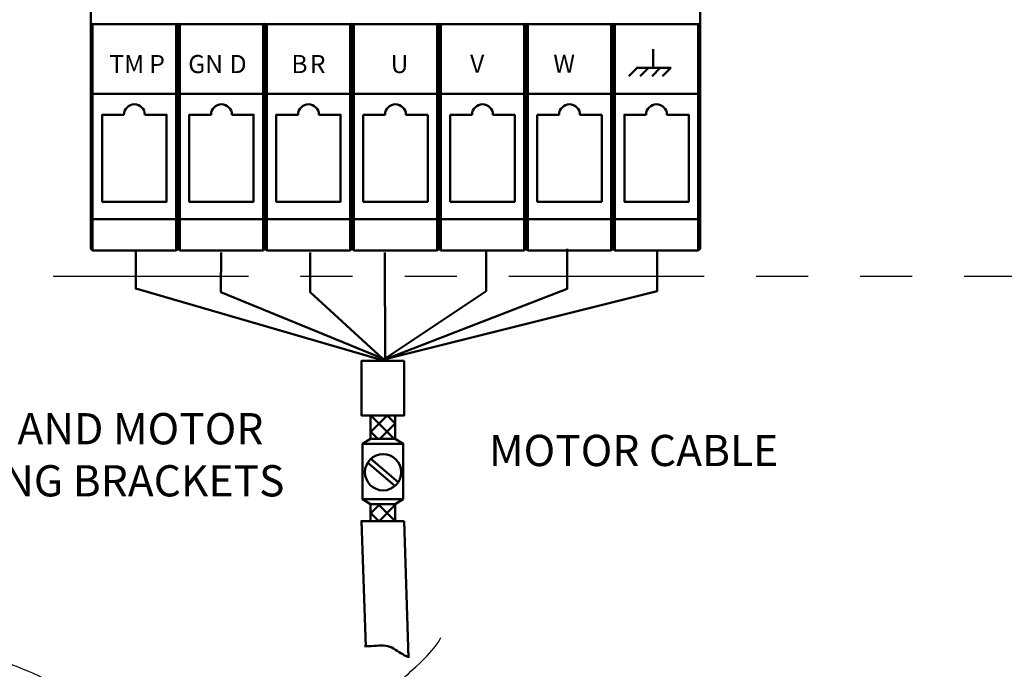
# Model space of a CAD drawing. Units: inches. Extents: x 758 to 1272, y 272 to 558.
# Drawn here: x 1083 to 1085, y 329 to 330 of the extents above; entities that cross this region are included whole.
import ezdxf

# ---------------------------------------------------------------- set-up
doc = ezdxf.new("R2010")
doc.units = ezdxf.units.IN
doc.header["$LTSCALE"] = 1.5
doc.header["$MEASUREMENT"] = 0
doc.linetypes.add('PHANTOM', pattern=[0.5, 0.25, -0.05, 0.05, -0.05, 0.05, -0.05])
doc.layers.add('BOLD', color=7, linetype='Continuous', lineweight=50)
doc.layers.add('Phantom', color=4, linetype='PHANTOM')

msp = doc.modelspace()

# ---------------------------------------------------------------- linework, layer by layer
msp.add_open_spline([(1082.292016, 328.462893), (1082.307058, 328.497724), (1082.430281, 328.586252), (1082.464319, 328.606685), (1082.519555, 328.63982), (1082.577892, 328.666506), (1082.642697, 328.669307), (1082.692027, 328.671464), (1082.737268, 328.66399), (1082.78474, 328.655656), (1082.825071, 328.648603), (1082.849417, 328.638545), (1082.882532, 328.613765), (1082.908852, 328.594057), (1082.917864, 328.595366), (1082.944666, 328.582834), (1083.064769, 328.526654), (1083.153616, 328.465599), (1083.292241, 328.465599), (1083.353513, 328.465599), (1083.425074, 328.455765), (1083.482711, 328.473533), (1083.541074, 328.491518), (1083.613238, 328.532486), (1083.657625, 328.572987), (1083.680865, 328.594173), (1083.717839, 328.625531), (1083.729517, 328.650793)], degree=3, knots=[0, 0, 0, 0, 1, 1, 1, 2, 2, 2, 3, 3, 3, 4, 4, 4, 5, 5, 5, 6, 6, 6, 7, 7, 7, 8, 8, 8, 9, 9, 9, 9])
at = {"layer": 'BOLD'}
for points in [[(1083.057167, 329.691538), (1083.057167, 329.829206), (1083.057167, 329.862037)], [(1084.227266, 329.829206), (1084.227266, 329.862037)], [(1083.057167, 329.829206), (1083.060504, 329.82861)], [(1083.060504, 329.82861), (1083.060504, 329.694888)], [(1083.060504, 329.82861), (1083.220979, 329.82861)], [(1083.220979, 329.82861), (1083.224322, 329.829206)], [(1083.220979, 329.694888), (1083.220979, 329.82861)], [(1083.224322, 329.691538), (1083.224322, 329.829206)], [(1083.224322, 329.829206), (1083.227672, 329.82861)], [(1083.227672, 329.82861), (1083.388141, 329.82861)], [(1083.227672, 329.82861), (1083.227672, 329.694888)], [(1083.388141, 329.82861), (1083.391491, 329.829206)], [(1083.388141, 329.694888), (1083.388141, 329.82861)], [(1083.391491, 329.691538), (1083.391491, 329.829206)], [(1083.391491, 329.829206), (1083.394834, 329.82861)], [(1083.555296, 329.694888), (1083.555296, 329.82861), (1083.394834, 329.82861)], [(1083.394834, 329.82861), (1083.394834, 329.694888)], [(1083.555296, 329.82861), (1083.558646, 329.829206), (1083.558646, 329.691538)], [(1083.558646, 329.829206), (1083.561989, 329.82861)], [(1083.722451, 329.694888), (1083.722451, 329.82861), (1083.561989, 329.82861), (1083.561989, 329.694888)], [(1083.722451, 329.828603), (1083.725794, 329.8292), (1083.725794, 329.691538)], [(1083.725794, 329.8292), (1083.729144, 329.828603)], [(1083.889619, 329.694881), (1083.889619, 329.828603), (1083.729144, 329.828603), (1083.729144, 329.694881)], [(1083.889619, 329.828603), (1083.892963, 329.8292), (1083.892963, 329.691538)], [(1083.892963, 329.8292), (1083.896313, 329.828603)], [(1083.896313, 329.828603), (1083.896313, 329.694881)], [(1083.896313, 329.828603), (1084.056768, 329.828603)], [(1084.060118, 329.691538), (1084.060118, 329.829206), (1084.056768, 329.82861), (1084.056768, 329.694888)], [(1084.060118, 329.829206), (1084.063461, 329.82861)], [(1084.063461, 329.82861), (1084.063461, 329.694888)], [(1084.223923, 329.694881), (1084.223923, 329.828603), (1084.063461, 329.828603)], [(1084.223923, 329.828603), (1084.227266, 329.8292)], [(1084.227266, 329.829206), (1084.227266, 329.691538)], [(1084.136893, 329.746416), (1084.136893, 329.780399)], [(1084.09071, 329.728987), (1084.106396, 329.744666)], [(1084.105087, 329.744666), (1084.171907, 329.744666)], [(1084.112506, 329.728987), (1084.128186, 329.744666)], [(1084.134988, 329.728987), (1084.150687, 329.744666)], [(1084.155353, 329.728987), (1084.171032, 329.744666)], [(1083.060517, 329.694888), (1083.057167, 329.691538)], [(1083.060504, 329.694888), (1083.060504, 329.454179), (1083.220979, 329.454179)], [(1083.060517, 329.694888), (1083.220979, 329.694888)], [(1083.220979, 329.454179), (1083.220979, 329.694888)], [(1083.227672, 329.694881), (1083.224322, 329.691538), (1083.220979, 329.694881)], [(1083.227672, 329.694888), (1083.227672, 329.454179)], [(1083.227672, 329.694881), (1083.388141, 329.694881)], [(1083.388141, 329.454179), (1083.388141, 329.694888)], [(1083.394834, 329.694881), (1083.391491, 329.691538), (1083.388141, 329.694881)], [(1083.394834, 329.694888), (1083.394834, 329.454179)], [(1083.394834, 329.694881), (1083.555296, 329.694881)], [(1083.555296, 329.454179), (1083.555296, 329.694888)], [(1083.555296, 329.694888), (1083.558646, 329.691538)], [(1083.561989, 329.694888), (1083.558646, 329.691538)], [(1083.561989, 329.694888), (1083.561989, 329.454179)], [(1083.561989, 329.694888), (1083.722451, 329.694888)], [(1083.722451, 329.454179), (1083.722451, 329.694888)], [(1083.722451, 329.694888), (1083.725794, 329.691538), (1083.729144, 329.694888)], [(1083.729144, 329.694888), (1083.889613, 329.694888)], [(1083.729144, 329.694881), (1083.729144, 329.454172)], [(1083.889613, 329.694888), (1083.892963, 329.691538), (1083.896313, 329.694888)], [(1083.889619, 329.454172), (1083.889619, 329.694881)], [(1083.896313, 329.694888), (1084.056768, 329.694888)], [(1083.896313, 329.694881), (1083.896313, 329.454172)], [(1084.056768, 329.393998), (1084.056768, 329.454179), (1084.056768, 329.694888)], [(1084.056768, 329.694888), (1084.060118, 329.691538)], [(1084.063461, 329.694888), (1084.060118, 329.691538)], [(1084.063461, 329.694888), (1084.063461, 329.454179)], [(1084.063461, 329.694888), (1084.223923, 329.694888)], [(1084.223923, 329.694888), (1084.227266, 329.691538)], [(1084.223923, 329.454179), (1084.223923, 329.694881)], [(1083.057167, 329.397342), (1083.057167, 329.456512), (1083.057167, 329.691538)], [(1083.224322, 329.456512), (1083.224322, 329.691538)], [(1083.391491, 329.456512), (1083.391491, 329.691538)], [(1083.555296, 329.454179), (1083.558646, 329.456512), (1083.558646, 329.691538)], [(1083.725794, 329.456505), (1083.725794, 329.691538)], [(1083.892963, 329.456505), (1083.892963, 329.691538)], [(1084.060118, 329.456512), (1084.060118, 329.691538)], [(1084.227266, 329.691538), (1084.227266, 329.456512), (1084.227266, 329.397342)], [(1083.160812, 329.654775), (1083.2026, 329.654775), (1083.2026, 329.487606), (1083.078896, 329.487606), (1083.078896, 329.654775), (1083.120684, 329.654775)], [(1083.327973, 329.654775), (1083.369755, 329.654775), (1083.369755, 329.487606), (1083.246057, 329.487606), (1083.246057, 329.654775), (1083.287853, 329.654775)], [(1083.495128, 329.654775), (1083.536904, 329.654775), (1083.536904, 329.487606), (1083.413212, 329.487606), (1083.413212, 329.654775), (1083.455001, 329.654775)], [(1083.580368, 329.487606), (1083.580368, 329.654775)], [(1083.580368, 329.654775), (1083.622156, 329.654775)], [(1083.662284, 329.654775), (1083.704059, 329.654775)], [(1083.704059, 329.654775), (1083.704059, 329.487606)], [(1083.747529, 329.487606), (1083.747529, 329.654775)], [(1083.747529, 329.654775), (1083.789311, 329.654775)], [(1083.829432, 329.654775), (1083.871227, 329.654775)], [(1083.871227, 329.654775), (1083.871227, 329.487606)], [(1083.914684, 329.487606), (1083.914684, 329.654775)], [(1083.914684, 329.654775), (1083.956473, 329.654775)], [(1083.9966, 329.654775), (1084.038382, 329.654775)], [(1084.038382, 329.654775), (1084.038382, 329.487606)], [(1084.163756, 329.654775), (1084.205531, 329.654775), (1084.205531, 329.487606), (1084.081839, 329.487606), (1084.081839, 329.654775), (1084.123628, 329.654775)], [(1083.704059, 329.487606), (1083.580368, 329.487606)], [(1083.871227, 329.487606), (1083.747529, 329.487606)], [(1084.038382, 329.487606), (1083.914684, 329.487606)], [(1083.060504, 329.454179), (1083.057167, 329.456512)], [(1083.060504, 329.454179), (1083.060504, 329.393998)], [(1083.220979, 329.454179), (1083.224322, 329.456512)], [(1083.220979, 329.393998), (1083.220979, 329.454179)], [(1083.227672, 329.454179), (1083.224322, 329.456512), (1083.224322, 329.397342)], [(1083.227672, 329.454179), (1083.388141, 329.454179)], [(1083.227672, 329.454179), (1083.227672, 329.393998)], [(1083.388141, 329.454179), (1083.391491, 329.456512)], [(1083.388141, 329.393998), (1083.388141, 329.454179)], [(1083.394834, 329.454179), (1083.391491, 329.456512), (1083.391491, 329.397342)], [(1083.394834, 329.454179), (1083.555296, 329.454179), (1083.555296, 329.393998)], [(1083.394834, 329.454179), (1083.394834, 329.393998)], [(1083.561989, 329.454179), (1083.558646, 329.456512)], [(1083.558646, 329.397342), (1083.558646, 329.456512)], [(1083.722451, 329.393998), (1083.722451, 329.454179), (1083.561989, 329.454179), (1083.561989, 329.393998)], [(1083.722451, 329.454172), (1083.725794, 329.456505), (1083.725794, 329.397342)], [(1083.729144, 329.454172), (1083.725794, 329.456505)], [(1083.889619, 329.393992), (1083.889619, 329.454172), (1083.729144, 329.454172), (1083.729144, 329.393992)], [(1083.889619, 329.454172), (1083.892963, 329.456505), (1083.892963, 329.397342)], [(1083.896313, 329.454172), (1083.892963, 329.456505)], [(1083.896313, 329.454172), (1083.896313, 329.393992)], [(1083.896313, 329.454172), (1084.056768, 329.454172)], [(1084.056768, 329.454179), (1084.060118, 329.456512)], [(1084.063461, 329.454179), (1084.060118, 329.456512), (1084.060118, 329.397342)], [(1084.063461, 329.454179), (1084.063461, 329.393998)], [(1084.063461, 329.454172), (1084.223923, 329.454172), (1084.223923, 329.393992)], [(1084.223923, 329.454172), (1084.227266, 329.456505)], [(1083.060517, 329.393998), (1083.057167, 329.397342)], [(1083.060517, 329.393998), (1083.220979, 329.393998)], [(1083.614534, 329.184302), (1083.14345, 329.320804), (1083.14345, 329.392425)], [(1083.220979, 329.393998), (1083.224322, 329.397342)], [(1083.227672, 329.393998), (1083.224322, 329.397342)], [(1083.227672, 329.393998), (1083.388141, 329.393998)], [(1083.618935, 329.186065), (1083.306896, 329.313873), (1083.307242, 329.39018)], [(1083.388141, 329.393998), (1083.391491, 329.397342)], [(1083.394834, 329.393998), (1083.391491, 329.397342)], [(1083.394834, 329.393998), (1083.555296, 329.393998)], [(1083.617172, 329.18694), (1083.478418, 329.313873), (1083.478418, 329.39018)], [(1083.555296, 329.393998), (1083.558646, 329.397342)], [(1083.561989, 329.393998), (1083.558646, 329.397342)], [(1083.561989, 329.393998), (1083.722451, 329.393998)], [(1083.62255, 329.183427), (1083.621675, 329.39018)], [(1083.622448, 329.18694), (1083.816336, 329.316138), (1083.816336, 329.392425)], [(1083.625086, 329.186065), (1083.972227, 329.320634), (1083.972227, 329.396942)], [(1083.625086, 329.186065), (1084.144563, 329.316138), (1084.144563, 329.392425)], [(1083.722451, 329.393998), (1083.725794, 329.397342)], [(1083.729144, 329.393998), (1083.725794, 329.397342)], [(1083.729144, 329.393998), (1083.889613, 329.393998)], [(1083.889613, 329.393998), (1083.892963, 329.397342)], [(1083.896313, 329.393998), (1083.892963, 329.397342)], [(1083.896313, 329.393998), (1084.056768, 329.393998)], [(1084.056768, 329.393998), (1084.060118, 329.397342)], [(1084.063461, 329.393998), (1084.060118, 329.397342)], [(1084.063461, 329.393998), (1084.223923, 329.393998)], [(1084.223923, 329.393998), (1084.227266, 329.397342)], [(1083.659211, 329.181833), (1083.576868, 329.181833), (1083.576868, 329.07726), (1083.659211, 329.07726), (1083.659211, 329.181833)], [(1083.618033, 329.18772), (1083.618033, 329.181833)], [(1083.594297, 329.045399), (1083.626158, 329.07726)], [(1083.594297, 329.076663), (1083.59488, 329.07726)], [(1083.641783, 329.07726), (1083.594297, 329.07726), (1083.594297, 329.032317)], [(1083.639836, 329.032317), (1083.59488, 329.07726)], [(1083.641783, 329.061635), (1083.626158, 329.07726)], [(1083.641783, 329.032317), (1083.641783, 329.07726)], [(1083.612465, 329.032317), (1083.641783, 329.061635)], [(1083.657157, 329.022925), (1083.641783, 329.032317), (1083.594297, 329.032317), (1083.578923, 329.022925)], [(1083.608573, 329.032317), (1083.594297, 329.046593)], [(1083.657157, 328.916303), (1083.578923, 328.916303), (1083.578923, 329.022925), (1083.657157, 329.022925), (1083.657157, 328.916303)], [(1083.59488, 328.994021), (1083.647452, 328.949384)], [(1083.588628, 328.986649), (1083.641186, 328.942012)], [(1083.657157, 328.916303), (1083.641783, 328.906931), (1083.594297, 328.906931), (1083.578923, 328.916303)], [(1083.594297, 328.889081), (1083.612147, 328.906931)], [(1083.594297, 328.906931), (1083.594297, 328.874277)], [(1083.594297, 328.874277), (1083.641783, 328.874277), (1083.641783, 328.906931)], [(1083.641559, 328.874277), (1083.608891, 328.906931)], [(1083.610743, 328.874277), (1083.641783, 328.905317)], [(1083.641783, 328.905317), (1083.640155, 328.906931)], [(1083.610282, 328.874277), (1083.594297, 328.890275)], [(1083.659211, 328.874277), (1083.576868, 328.874277), (1083.585006, 328.632944)], [(1083.667349, 328.611927), (1083.659211, 328.874277)], [(1083.665715, 328.613941), (1083.665478, 328.614023), (1083.66524, 328.614124), (1083.664989, 328.614219), (1083.664739, 328.614301), (1083.664508, 328.614403), (1083.664271, 328.614497), (1083.66402, 328.614579), (1083.663769, 328.614681), (1083.663545, 328.614789), (1083.663294, 328.614884), (1083.659673, 328.616579), (1083.656119, 328.618539), (1083.652599, 328.620676), (1083.649127, 328.622914), (1083.645675, 328.625179), (1083.642183, 328.627389), (1083.638697, 328.629471), (1083.635143, 328.631357), (1083.631522, 328.632957), (1083.627826, 328.634178), (1083.62356, 328.635053), (1083.619172, 328.6355), (1083.614696, 328.635568), (1083.610159, 328.635385), (1083.605562, 328.635039), (1083.60095, 328.634619), (1083.596325, 328.634246), (1083.591727, 328.633981), (1083.587156, 328.633941), (1083.58266, 328.634246)]]:
    msp.add_lwpolyline(points, dxfattribs=at)
for points, knots in [([(1083.160798, 329.654775), (1083.160798, 329.665842), (1083.151826, 329.674828), (1083.140751, 329.674828), (1083.12967, 329.674828), (1083.120684, 329.665842), (1083.120684, 329.654775)], [0, 0, 0, 0, 1, 1, 1, 2, 2, 2, 2]), ([(1083.32796, 329.654775), (1083.32796, 329.665842), (1083.318974, 329.674828), (1083.307906, 329.674828), (1083.296825, 329.674828), (1083.287853, 329.665842), (1083.287853, 329.654775)], [0, 0, 0, 0, 1, 1, 1, 2, 2, 2, 2]), ([(1083.495115, 329.654775), (1083.495115, 329.665842), (1083.486129, 329.674828), (1083.475061, 329.674828), (1083.463987, 329.674828), (1083.455001, 329.665842), (1083.455001, 329.654775)], [0, 0, 0, 0, 1, 1, 1, 2, 2, 2, 2]), ([(1083.66227, 329.654775), (1083.66227, 329.665842), (1083.653284, 329.674828), (1083.64221, 329.674828), (1083.631142, 329.674828), (1083.622156, 329.665842), (1083.622156, 329.654775)], [0, 0, 0, 0, 1, 1, 1, 2, 2, 2, 2]), ([(1083.829432, 329.654775), (1083.829432, 329.665842), (1083.820446, 329.674828), (1083.809365, 329.674828), (1083.798297, 329.674828), (1083.789311, 329.665842), (1083.789311, 329.654775)], [0, 0, 0, 0, 1, 1, 1, 2, 2, 2, 2]), ([(1083.996587, 329.654775), (1083.996587, 329.665842), (1083.987601, 329.674828), (1083.976533, 329.674828), (1083.965466, 329.674828), (1083.956473, 329.665842), (1083.956473, 329.654775)], [0, 0, 0, 0, 1, 1, 1, 2, 2, 2, 2]), ([(1084.163742, 329.654775), (1084.163742, 329.665842), (1084.154756, 329.674828), (1084.143682, 329.674828), (1084.132614, 329.674828), (1084.123628, 329.665842), (1084.123628, 329.654775)], [0, 0, 0, 0, 1, 1, 1, 2, 2, 2, 2]), ([(1083.583548, 328.968163), (1083.583548, 328.987375), (1083.599146, 329.002973), (1083.618365, 329.002973), (1083.637578, 329.002973), (1083.653169, 328.987375), (1083.653169, 328.968163), (1083.653169, 328.948943), (1083.637578, 328.933345), (1083.618365, 328.933345), (1083.599146, 328.933345), (1083.583548, 328.948943), (1083.583548, 328.968163)], [0, 0, 0, 0, 1, 1, 1, 2, 2, 2, 3, 3, 3, 4, 4, 4, 4])]:
    msp.add_open_spline(points, degree=3, knots=knots, dxfattribs=at)
at = {"layer": 'Phantom'}
msp.add_lwpolyline([(1085.109862, 329.343854), (1081.382253, 329.343854)], dxfattribs=at)

# ---------------------------------------------------------------- texts
at = {"lineweight": -3, "char_height": 0.06, "attachment_point": 7}
for s, insert in [('{\\fArial|b0|i0|c0|p34;ENCODER AND MOTOR\\PGROUNDING BRACKETS}', (1082.520746, 328.921765)), ('{\\fArial|b0|i0|c0|p34;MOTOR CABLE}', (1083.821789, 328.98001))]:
    msp.add_mtext(s, dxfattribs=dict(at, insert=insert))
at = {"layer": 'BOLD', "lineweight": -3, "char_height": 0.03471591, "attachment_point": 7}
for s, insert in [('\\fArial|b0|i0|c0|p34;\\W1;TM', (1083.092595, 329.734751)), ('\\fArial|b0|i0|c0|p34;\\W1;P', (1083.169377, 329.734751)), ('\\fArial|b0|i0|c0|p34;\\W1;GN', (1083.24407, 329.734751)), ('\\fArial|b0|i0|c0|p34;\\W1;D', (1083.323708, 329.734751)), ('\\fArial|b0|i0|c0|p34;\\W1;B', (1083.442197, 329.734751)), ('\\fArial|b0|i0|c0|p34;\\W1;R', (1083.477781, 329.734751)), ('\\fArial|b0|i0|c0|p34;\\W1;U', (1083.632885, 329.734751)), ('\\fArial|b0|i0|c0|p34;\\W1;V', (1083.785527, 329.735361)), ('\\fArial|b0|i0|c0|p34;\\W1;W', (1083.945385, 329.735361))]:
    msp.add_mtext(s, dxfattribs=dict(at, insert=insert))

doc.saveas('drawing.dxf')
